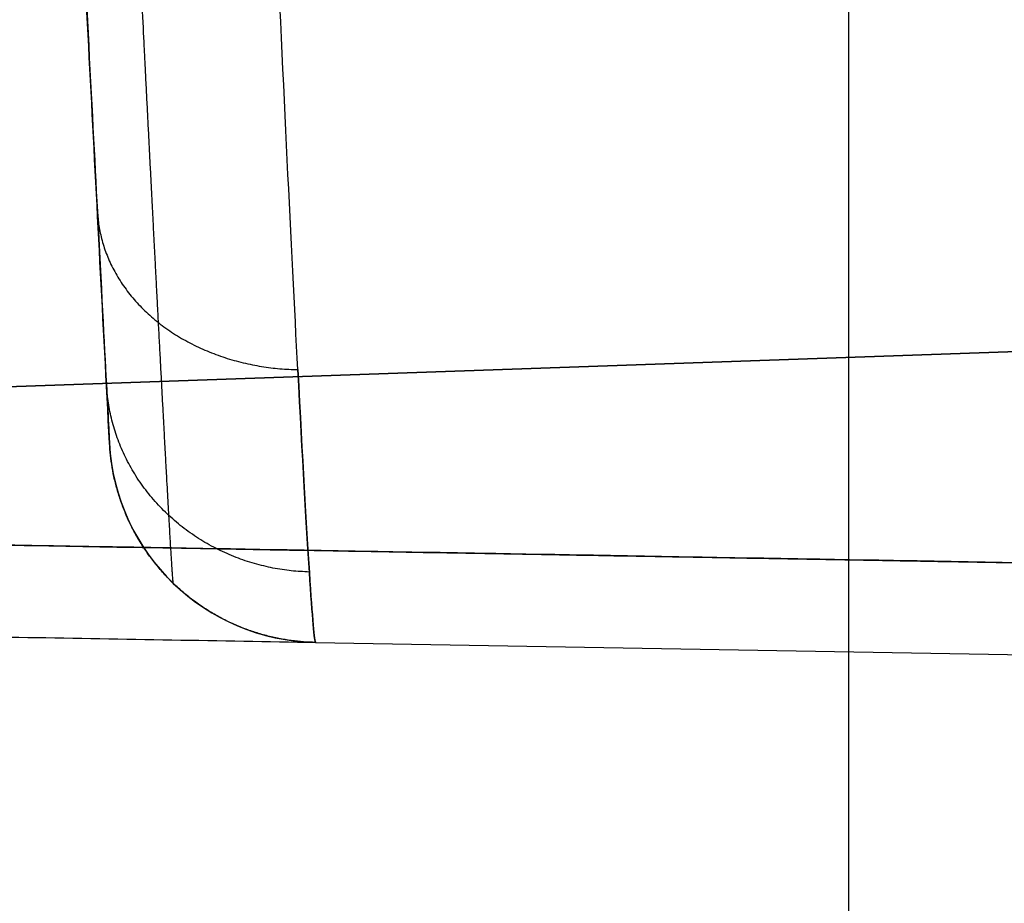
# Model space of a CAD drawing. Units: millimetres. Extents: x -240 to 240, y -7 to 581.
# Drawn here: x -175 to -174, y 6 to 7 of the extents above; entities that cross this region are included whole.
import ezdxf

# ---------------------------------------------------------------- set-up
doc = ezdxf.new("R2010")
doc.units = ezdxf.units.MM
doc.header["$MEASUREMENT"] = 0
doc.layers.add('Default', color=7, linetype='Continuous', true_color=0x000000)

msp = doc.modelspace()

# ---------------------------------------------------------------- linework, layer by layer
at = {"layer": 'Default'}
for p, q in [((-174.25, 3.2, 94.4609), (-174.25, 40.5, 94.9492)), ((-165.805, 7.244, 78), (-177.6175, 6.8315, 78)), ((-177.6175, 6.8315, 78), (-165.805, 7.244, 78)), ((-175.3055, 6.8269, 25.752), (-175.3055, 6.8269, 17.9501)), ((-175.0112, 6.5426, 17.9504), (-175.0112, 6.5426, 25.752)), ((-175.0112, 6.5426, 25.752), (-150.3283, 6.1118, 27.023))]:
    msp.add_line(p, q, dxfattribs=at)
for centre in [(-175.0059, 6.8426, 25.752), (-175.0059, 6.8426, 21.849)]:
    msp.add_arc(centre, 0.3, 183, 269, dxfattribs=at)
for points, weights, degree in [([(-155.4018, 6.3315), (-156.2168, 20.2442), (-164.8365, 31.1955), (-178.1685, 35.256)], [0.997696498171, 0.878377937551, 0.878377965999, 0.997696583514], 3), ([(-178.1318, 33.8181, 4.0178), (-165.6242, 29.8065, 4.0178), (-157.5778, 19.4403, 4.0178), (-156.7672, 6.3553, 4.0178)], [0.889849098907, 0.787719491827, 0.789230414965, 0.894381868324], 3), ([(-178.1318, 33.8181, -4.0178), (-165.6242, 29.8065, -4.0178), (-157.5778, 19.4403, -4.0178), (-156.7672, 6.3553, -4.0178)], [0.889849093533, 0.787719491878, 0.78923041681, 0.894381868329], 3), ([(-178.0179, 30.0537, 6.3751), (-167.66, 26.1971, 6.3751), (-161.0905, 17.3594, 6.3751), (-160.3, 6.4169, 6.3751)], [0.9770270657, 0.879132749458, 0.885677964839, 0.996662711843], 3), ([(-178.0179, 30.0537, -6.3751), (-167.66, 26.1971, -6.3751), (-161.0905, 17.3594, -6.3751), (-160.3, 6.4169, -6.3751)], [0.9770270657, 0.879132772798, 0.885677961718, 0.99666263246], 3), ([(-168.98, 6.5685, -8.6954), (-169.6515, 12.4511, -8.6954), (-172.8646, 17.4844, -8.6954), (-178.0492, 20.5451, -8.6954)], [0.995034702285, 0.911829955197, 0.896720592992, 0.949706615668], 3), ([(-178.0492, 20.5451, 8.6954), (-172.8646, 17.4844, 8.6954), (-169.6515, 12.4511, 8.6954), (-168.98, 6.5685, 8.6954)], [0.949706615669, 0.896720592992, 0.911829955197, 0.995034702285], 3), ([(-175.3228, 7.1576, 26.7592), (-175.3113, 6.9366, 26.9226), (-175.0366, 6.9318, 26.9367)], [1, 0.737083241703, 1], 2), ([(-175.2143, 6.6268, 25.752), (-175.2155, 6.6279, 26.1554), (-175.223, 6.7596, 26.555), (-175.2355, 6.9989, 26.8796)], [0.86567685081, 0.86753549053, 0.868547702083, 0.868541620852], 3), ([(-175.0202, 6.643, 26.3756), (-175.2958, 6.6503, 26.3685), (-175.31, 6.9117, 26.2824)], [1, 0.735912695105, 0.999409295916], 2), ([(-175.0112, 6.5426, -17.9504), (-175.1773, 6.5455, -17.9461), (-175.2968, 6.661, -17.946), (-175.3055, 6.8269, -17.9501)], [1, 0.820902467744, 0.820902467744, 1], 3)]:
    msp.add_rational_spline(points, weights, degree=degree, dxfattribs=at)
for points, degree in [([(-175.3055, 6.8269, -17.9501), (-175.5226, 10.969, -18.053), (-175.7397, 15.1111, -18.1558)], 2), ([(-175.0112, 6.5426, 25.752), (-175.0144, 6.5427, 26.1764), (-175.0234, 6.6804, 26.5956), (-175.0366, 6.9318, 26.9367)], 3), ([(-175.0366, 6.9318, 26.9367), (-175.0233, 6.6786, 26.5931), (-175.0144, 6.5427, 26.1778), (-175.0112, 6.5426, 25.752)], 3), ([(-178.1508, 6.7285, -16.4106), (-171.2264, 6.6077, -16.5887), (-164.302, 6.4868, -16.7669)], 2), ([(-164.302, 6.4868, 16.7669), (-171.2264, 6.6077, 16.5887), (-178.1508, 6.7285, 16.4106)], 2), ([(-163.6758, 6.4759, -15.7487), (-169.8986, 6.5845, -15.5838), (-176.1215, 6.6931, -15.419)], 2), ([(-176.1215, 6.6931, -12.4873), (-169.1772, 6.5719, -10.6244), (-162.2329, 6.4507, -8.7614)], 2), ([(-162.2329, 6.4507, 8.7614), (-169.1772, 6.5719, 10.6244), (-176.1215, 6.6931, 12.4873)], 2), ([(-176.1215, 6.6931, 15.419), (-169.8986, 6.5845, 15.5838), (-163.6758, 6.4759, 15.7487)], 2), ([(-178.2977, 6.6, -17.8659), (-176.6544, 6.5713, -17.9082), (-175.0112, 6.5426, -17.9504)], 2)]:
    msp.add_open_spline(points, degree=degree, dxfattribs=at)
for points, knots in [([(-175.3899, 8.4381, 27.4461), (-175.3834, 8.3129, 27.4399), (-175.3769, 8.1886, 27.4198), (-175.3642, 7.9473, 27.3528), (-175.3581, 7.8305, 27.3059), (-175.3466, 7.61, 27.1876), (-175.3411, 7.5064, 27.1162), (-175.3312, 7.3173, 26.9524), (-175.3267, 7.2319, 26.86), (-175.3228, 7.1576, 26.7592)], [5.399668, 5.399668, 5.399668, 5.399668, 5.6205473, 5.6205473, 5.8414266, 5.8414266, 6.062306, 6.062306, 6.2831853, 6.2831853, 6.2831853, 6.2831853]), ([(-175.0366, 6.9318, 26.9367), (-175.0458, 7.1065, 27.1737), (-175.0568, 7.3343, 27.3711), (-175.0808, 7.8531, 27.6496), (-175.0936, 8.1437, 27.7305), (-175.106, 8.4381, 27.7453)], [0, 0, 0, 0, 0.4417586, 0.4417586, 0.8835173, 0.8835173, 0.8835173, 0.8835173]), ([(-175.3228, 7.1576, 26.7592), (-175.3172, 7.0508, 26.6143), (-175.3129, 6.9676, 26.4528), (-175.307, 6.8557, 26.112), (-175.3055, 6.8269, 25.9323), (-175.3055, 6.8269, 25.752)], [0, 0, 0, 0, 0.3170474, 0.3170474, 0.6340137, 0.6340137, 0.6340137, 0.6340137]), ([(-175.3055, 6.8269, 17.9501), (-175.3014, 6.7482, 17.9482), (-175.267, 6.6776, 17.9472), (-175.1617, 6.576, 17.9473), (-175.0899, 6.544, 17.9484), (-175.0112, 6.5426, 17.9504)], [5.54929, 5.54929, 5.54929, 5.54929, 6.299677, 6.299677, 7.050274, 7.050274, 7.050274, 7.050274]), ([(-177.5938, 6.7188, 10.988), (-176.9417, 6.7074, 10.8155), (-176.2897, 6.6961, 10.6426), (-175.6378, 6.6847, 10.4694), (-174.7399, 6.669, 10.231), (-173.8422, 6.6533, 9.9921), (-172.9446, 6.6377, 9.7529), (-172.047, 6.622, 9.5138), (-171.1494, 6.6063, 9.2744), (-170.2519, 6.5907, 9.0349), (-169.3543, 6.575, 8.7954), (-168.4568, 6.5593, 8.5558), (-167.5594, 6.5437, 8.316), (-166.6619, 6.528, 8.0763), (-165.7644, 6.5123, 7.8364), (-164.867, 6.4967, 7.5965), (-164.1058, 6.4834, 7.393), (-163.3446, 6.4701, 7.1895), (-162.5835, 6.4568, 6.9859), (-161.8223, 6.4435, 6.7823), (-161.0611, 6.4302, 6.5787), (-160.3, 6.4169, 6.3751)], [0.00076333, 0.00076333, 0.00076333, 0.00076333, 0.00278723, 0.00278723, 0.00278723, 0.00557446, 0.00557446, 0.00557446, 0.00836168, 0.00836168, 0.00836168, 0.01114891, 0.01114891, 0.01114891, 0.01393614, 0.01393614, 0.01393614, 0.01630023, 0.01630023, 0.01630023, 0.01866433, 0.01866433, 0.01866433, 0.01866433]), ([(-160.3, 6.4169, -6.3751), (-161.0611, 6.4302, -6.5787), (-161.8223, 6.4435, -6.7823), (-162.5835, 6.4568, -6.9859), (-163.3446, 6.4701, -7.1895), (-164.1058, 6.4834, -7.393), (-164.867, 6.4967, -7.5965), (-165.7644, 6.5123, -7.8364), (-166.6619, 6.528, -8.0763), (-167.5594, 6.5437, -8.316), (-168.4568, 6.5593, -8.5558), (-169.3543, 6.575, -8.7954), (-170.2519, 6.5907, -9.0349), (-171.1494, 6.6063, -9.2744), (-172.047, 6.622, -9.5138), (-172.9446, 6.6377, -9.7529), (-173.8422, 6.6533, -9.9921), (-174.7399, 6.669, -10.231), (-175.6378, 6.6847, -10.4694), (-176.2897, 6.6961, -10.6426), (-176.9417, 6.7074, -10.8155), (-177.5938, 6.7188, -10.988)], [-0.01866433, -0.01866433, -0.01866433, -0.01866433, -0.01630023, -0.01630023, -0.01630023, -0.01393614, -0.01393614, -0.01393614, -0.01114891, -0.01114891, -0.01114891, -0.00836168, -0.00836168, -0.00836168, -0.00557446, -0.00557446, -0.00557446, -0.00278723, -0.00278723, -0.00278723, -0.00076333, -0.00076333, -0.00076333, -0.00076333])]:
    msp.add_open_spline(points, degree=3, knots=knots, dxfattribs=at)
msp.add_rational_spline([(-175.2355, 6.9989, 26.8796), (-175.2443, 7.1651, 27.1052), (-175.2553, 7.3819, 27.2934), (-175.2801, 7.8754, 27.5594), (-175.2937, 8.1521, 27.6371), (-175.3074, 8.4322, 27.652)], [0.868541620852, 0.868544151613, 0.868057273786, 0.866201367877, 0.864832652961, 0.863134213762], degree=3, knots=[0, 0, 0, 0, 0.4417586, 0.4417586, 0.8835173, 0.8835173, 0.8835173, 0.8835173], dxfattribs=at)

doc.saveas('drawing.dxf')
